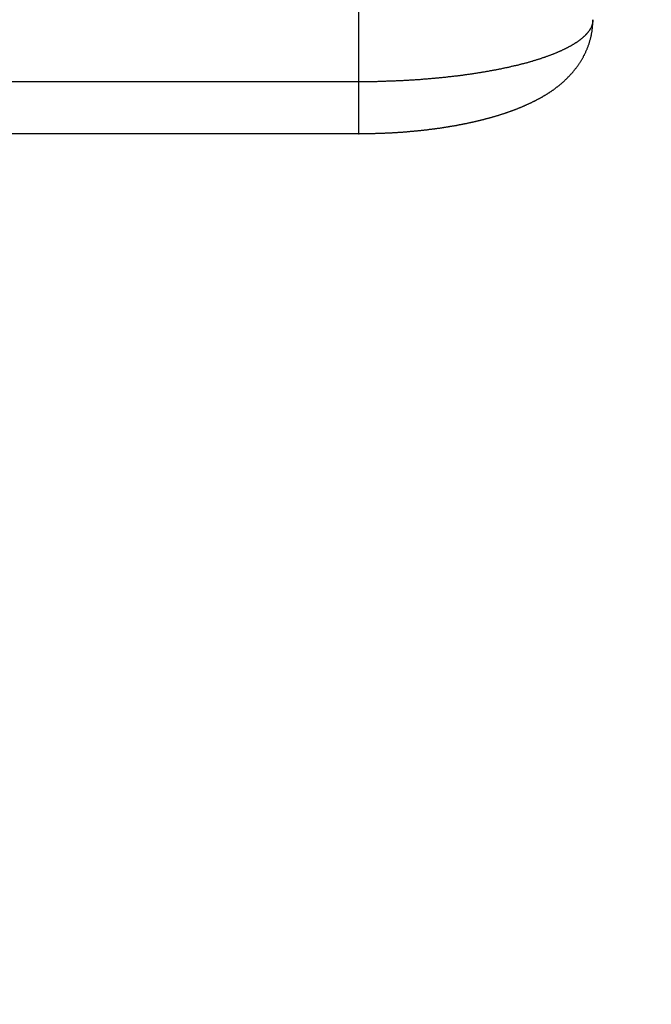
# Model space of a CAD drawing. Units: millimetres. Extents: x 0 to 840, y 0 to 1188.
# Drawn here: x 432 to 438, y 460 to 468 of the extents above; entities that cross this region are included whole.
import ezdxf

# ---------------------------------------------------------------- set-up
doc = ezdxf.new("R2010")
doc.units = ezdxf.units.MM
for name, color, linetype in [('1', 7, 'Continuous'), ('VISIBLE__ISO_', 7, 'Continuous'), ('VISIBLE_NARROW__ISO_', 7, 'Continuous')]:
    doc.layers.add(name, color=color, linetype=linetype)
doc.styles.add('CONVERTER_12', font='txt.shx', dxfattribs={"width": 0.9})
doc.dimstyles.new('ME10_DIM_21', dxfattribs={"dimtxt": 14, "dimasz": 14, "dimexe": 4, "dimexo": 0, "dimgap": 4, "dimtad": 1, "dimdsep": 46, "dimtxsty": 'CONVERTER_12', "dimsah": 1, "dimcen": 0.09, "dimclrd": 2, "dimclre": 2, "dimclrt": 7, "dimadec": 0, "dimazin": 0, "dimtfac": 1, "dimtdec": 4, "dimtix": 1, "dimtmove": 0, "dimatfit": 3, "dimfxl": 1, "dimtolj": 1, "dimtzin": 0, "dimarcsym": 0})
doc.dimstyles.new('ME10_DIM_22', dxfattribs={"dimtxt": 14, "dimasz": 14, "dimexe": 4, "dimexo": 0, "dimgap": 4, "dimtad": 1, "dimdsep": 46, "dimtxsty": 'CONVERTER_12', "dimsah": 1, "dimcen": 0.09, "dimclrd": 2, "dimclre": 2, "dimclrt": 7, "dimadec": 0, "dimazin": 0, "dimtfac": 1, "dimtdec": 4, "dimtix": 1, "dimtmove": 0, "dimatfit": 3, "dimfxl": 1, "dimtolj": 1, "dimtzin": 0, "dimarcsym": 0})
doc.dimstyles.new('ME10_DIM_23', dxfattribs={"dimtxt": 14, "dimasz": 7, "dimexe": 4, "dimexo": 0, "dimgap": 4, "dimtad": 1, "dimdsep": 46, "dimtxsty": 'CONVERTER_12', "dimblk2": 'DOT', "dimsah": 1, "dimcen": 0.09, "dimclrd": 2, "dimclre": 2, "dimclrt": 7, "dimadec": 0, "dimazin": 0, "dimtfac": 1, "dimtdec": 4, "dimtix": 1, "dimtmove": 0, "dimatfit": 3, "dimfxl": 1, "dimtolj": 1, "dimtzin": 0, "dimarcsym": 0})
doc.dimstyles.new('ME10_DIM_26', dxfattribs={"dimtxt": 14, "dimasz": 7, "dimexe": 4, "dimexo": 0, "dimgap": 4, "dimtad": 1, "dimdsep": 46, "dimtxsty": 'CONVERTER_12', "dimblk2": 'DOT', "dimsah": 1, "dimcen": 0.09, "dimclrd": 2, "dimclre": 2, "dimclrt": 7, "dimadec": 0, "dimazin": 0, "dimtfac": 1, "dimtdec": 4, "dimtix": 1, "dimtmove": 0, "dimatfit": 3, "dimfxl": 1, "dimtolj": 1, "dimtzin": 0, "dimarcsym": 0})

# ---------------------------------------------------------------- blocks, each defined once
blk = doc.blocks.new('*D13')
at = {"layer": '1', "color": 2, "linetype": 'Continuous'}
for p, q in [((415.2155, 466.5988), (415.2155, 529.3488)), ((426.2155, 483.1769), (426.2155, 529.3488)), ((387.2155, 525.3488), (415.2155, 525.3488)), ((415.2155, 525.3488), (426.2155, 525.3488)), ((426.2155, 525.3488), (454.2155, 525.3488))]:
    blk.add_line(p, q, dxfattribs=at)
at = {"layer": '1', "color": 2}
for points in [[(401.2155, 523.5057), (401.2155, 527.192), (415.2155, 525.3488)], [(440.2155, 527.192), (440.2155, 523.5057), (426.2155, 525.3488)]]:
    blk.add_solid(points, dxfattribs=at)
at = {"layer": '1', "color": 7, "insert": (412.6441, 529.3488), "char_height": 14, "attachment_point": 7, "rotation": 0.00014, "line_spacing_factor": 0.60024, "style": 'CONVERTER_12'}
blk.add_mtext('11', dxfattribs=at)
blk = doc.blocks.new('*D14')
at = {"layer": '1', "color": 2, "linetype": 'Continuous'}
for p, q in [((424.2223, 485.3488), (545.2155, 485.3488)), ((541.2155, 435.288), (541.2155, 485.3488)), ((379.2763, 435.288), (545.2155, 435.288))]:
    blk.add_line(p, q, dxfattribs=at)
at = {"layer": '1', "color": 2}
for points in [[(543.0586, 471.3488), (539.3723, 471.3488), (541.2155, 485.3488)], [(539.3723, 449.288), (543.0586, 449.288), (541.2155, 435.288)]]:
    blk.add_solid(points, dxfattribs=at)
at = {"layer": '1', "color": 7, "insert": (537.2155, 447.9087), "char_height": 14, "attachment_point": 7, "rotation": 90, "line_spacing_factor": 0.60024, "style": 'CONVERTER_12'}
blk.add_mtext('50', dxfattribs=at)
blk = doc.blocks.new('*D15')
at = {"layer": '1'}
h = blk.add_hatch(color=2, dxfattribs=at)
edge = h.paths.add_edge_path()
edge.add_arc((509.2155, 459.3488), 3.5, 0, 360)
at = {"layer": '1', "color": 2, "linetype": 'Continuous'}
for p, q in [((509.2155, 485.3488), (509.2155, 528.5551)), ((424.2223, 485.3488), (513.2155, 485.3488)), ((509.2155, 459.3488), (509.2155, 485.3488)), ((422.4655, 459.3488), (513.2155, 459.3488))]:
    blk.add_line(p, q, dxfattribs=at)
at = {"layer": '1', "color": 2}
blk.add_circle((509.2155, 459.3488), 3.5, dxfattribs=at)
blk.add_solid([(507.6356, 497.3488), (510.7953, 497.3488), (509.2155, 485.3488)], dxfattribs=at)
at = {"layer": '1', "color": 7, "insert": (505.2155, 507.5551), "char_height": 14, "attachment_point": 7, "rotation": 90, "line_spacing_factor": 0.60024, "style": 'CONVERTER_12'}
blk.add_mtext('26', dxfattribs=at)
blk = doc.blocks.new('_DOT')
at = {"color": 0, "linetype": 'ByBlock', "lineweight": -2}
blk.add_line((-0.5, 0), (-1, 0), dxfattribs=at)
at = {"color": 0, "linetype": 'ByBlock', "const_width": 0.5}
blk.add_lwpolyline([(-0.25, 0, 1), (0.25, 0, 1)], format="xyb", close=True, dxfattribs=at)
blk = doc.blocks.new('*D20')
at = {"layer": '1'}
h = blk.add_hatch(color=2, dxfattribs=at)
edge = h.paths.add_edge_path()
edge.add_arc((477.2155, 443.3488), 3.5, 0, 360)
at = {"layer": '1', "color": 2, "linetype": 'Continuous'}
for p, q in [((477.2155, 446.3488), (477.2155, 477.7613)), ((374.4655, 446.3488), (481.2155, 446.3488)), ((477.2155, 443.3488), (477.2155, 446.3488)), ((374.4655, 443.3488), (481.2155, 443.3488))]:
    blk.add_line(p, q, dxfattribs=at)
at = {"layer": '1', "color": 2}
blk.add_circle((477.2155, 443.3488), 3.5, dxfattribs=at)
blk.add_solid([(475.6356, 458.3488), (478.7953, 458.3488), (477.2155, 446.3488)], dxfattribs=at)
at = {"layer": '1', "color": 7, "insert": (473.2155, 469.3613), "char_height": 14, "attachment_point": 7, "rotation": 90, "line_spacing_factor": 0.60024, "style": 'CONVERTER_12'}
blk.add_mtext('3', dxfattribs=at)

msp = doc.modelspace()

# ---------------------------------------------------------------- linework, layer by layer
at = {"layer": 'VISIBLE__ISO_', "color": 7, "linetype": 'Continuous'}
msp.add_line((429.7155, 466.9555), (435.2155, 466.9555), dxfattribs=at)
msp.add_lwpolyline([(435.215, 466.955), (435.221, 466.955), (435.226, 466.956), (435.231, 466.956), (435.236, 466.956), (435.241, 466.956), (435.246, 466.956), (435.252, 466.956), (435.257, 466.956), (435.262, 466.956), (435.267, 466.956), (435.272, 466.956), (435.277, 466.956), (435.282, 466.956), (435.288, 466.956), (435.293, 466.956), (435.298, 466.956), (435.303, 466.956), (435.308, 466.956), (435.313, 466.956), (435.318, 466.957), (435.324, 466.957), (435.329, 466.957), (435.334, 466.957), (435.339, 466.957), (435.344, 466.957), (435.349, 466.957), (435.354, 466.957), (435.359, 466.957), (435.365, 466.958), (435.37, 466.958), (435.375, 466.958), (435.38, 466.958), (435.385, 466.958), (435.39, 466.958), (435.395, 466.959), (435.4, 466.959), (435.406, 466.959), (435.411, 466.959), (435.416, 466.959), (435.421, 466.96), (435.426, 466.96), (435.431, 466.96), (435.436, 466.96), (435.441, 466.96), (435.447, 466.961), (435.452, 466.961), (435.457, 466.961), (435.462, 466.961), (435.467, 466.962), (435.472, 466.962), (435.477, 466.962), (435.482, 466.962), (435.487, 466.963), (435.492, 466.963), (435.498, 466.963), (435.503, 466.963), (435.508, 466.964), (435.513, 466.964), (435.518, 466.964), (435.523, 466.965), (435.528, 466.965), (435.533, 466.965), (435.538, 466.966), (435.543, 466.966), (435.548, 466.966), (435.553, 466.967), (435.558, 466.967), (435.563, 466.967), (435.569, 466.968), (435.574, 466.968), (435.579, 466.968), (435.584, 466.969), (435.589, 466.969), (435.594, 466.969), (435.599, 466.97), (435.604, 466.97), (435.609, 466.97), (435.614, 466.971), (435.619, 466.971), (435.624, 466.972), (435.629, 466.972), (435.634, 466.973), (435.639, 466.973), (435.644, 466.973), (435.649, 466.974), (435.654, 466.974), (435.659, 466.975), (435.664, 466.975), (435.669, 466.976), (435.674, 466.976), (435.679, 466.976), (435.684, 466.977), (435.689, 466.977), (435.694, 466.978), (435.699, 466.978), (435.704, 466.979), (435.709, 466.979), (435.714, 466.98), (435.719, 466.98), (435.724, 466.981), (435.729, 466.981), (435.734, 466.982), (435.739, 466.982), (435.744, 466.983), (435.749, 466.983), (435.754, 466.984), (435.758, 466.984), (435.763, 466.985), (435.768, 466.985), (435.773, 466.986), (435.778, 466.987), (435.783, 466.987), (435.788, 466.988), (435.793, 466.988), (435.798, 466.989), (435.803, 466.989), (435.808, 466.99), (435.812, 466.991), (435.817, 466.991), (435.822, 466.992), (435.827, 466.992), (435.832, 466.993), (435.837, 466.994), (435.842, 466.994), (435.847, 466.995), (435.851, 466.996), (435.856, 466.996), (435.861, 466.997), (435.866, 466.997), (435.871, 466.998), (435.876, 466.999), (435.88, 466.999), (435.885, 467), (435.89, 467.001), (435.895, 467.001), (435.9, 467.002), (435.904, 467.003), (435.909, 467.003), (435.914, 467.004), (435.919, 467.005), (435.924, 467.006), (435.928, 467.006), (435.933, 467.007), (435.938, 467.008), (435.943, 467.008), (435.947, 467.009), (435.952, 467.01), (435.957, 467.011), (435.962, 467.011), (435.966, 467.012), (435.971, 467.013), (435.976, 467.014), (435.981, 467.014), (435.985, 467.015), (435.99, 467.016), (435.995, 467.017), (435.999, 467.018), (436.004, 467.018), (436.009, 467.019), (436.013, 467.02), (436.018, 467.021), (436.023, 467.022), (436.027, 467.022), (436.032, 467.023), (436.037, 467.024), (436.041, 467.025), (436.046, 467.026), (436.051, 467.026), (436.055, 467.027), (436.06, 467.028), (436.065, 467.029), (436.069, 467.03), (436.074, 467.031), (436.078, 467.032), (436.083, 467.032), (436.088, 467.033), (436.092, 467.034), (436.097, 467.035), (436.101, 467.036), (436.106, 467.037), (436.11, 467.038), (436.115, 467.039), (436.12, 467.04), (436.124, 467.041), (436.129, 467.041), (436.133, 467.042), (436.138, 467.043), (436.142, 467.044), (436.147, 467.045), (436.151, 467.046), (436.156, 467.047), (436.16, 467.048), (436.165, 467.049), (436.169, 467.05), (436.174, 467.051), (436.178, 467.052), (436.183, 467.053), (436.187, 467.054), (436.192, 467.055), (436.196, 467.056), (436.2, 467.057), (436.205, 467.058), (436.209, 467.059), (436.214, 467.06), (436.218, 467.061), (436.223, 467.062), (436.227, 467.063), (436.231, 467.064), (436.236, 467.065), (436.24, 467.066), (436.245, 467.067), (436.249, 467.068), (436.253, 467.069), (436.258, 467.07), (436.262, 467.072), (436.266, 467.073), (436.271, 467.074), (436.275, 467.075), (436.279, 467.076), (436.284, 467.077), (436.288, 467.078), (436.292, 467.079), (436.297, 467.08), (436.301, 467.081), (436.305, 467.083), (436.309, 467.084), (436.314, 467.085), (436.318, 467.086), (436.322, 467.087), (436.326, 467.088), (436.331, 467.089), (436.335, 467.091), (436.339, 467.092), (436.343, 467.093), (436.348, 467.094), (436.352, 467.095), (436.356, 467.096), (436.36, 467.098), (436.364, 467.099), (436.369, 467.1), (436.373, 467.101), (436.377, 467.102), (436.381, 467.104), (436.385, 467.105), (436.389, 467.106), (436.394, 467.107), (436.398, 467.109), (436.402, 467.11), (436.406, 467.111), (436.41, 467.112), (436.414, 467.114), (436.418, 467.115), (436.422, 467.116), (436.427, 467.118), (436.431, 467.119), (436.435, 467.12), (436.439, 467.121), (436.443, 467.123), (436.447, 467.124), (436.451, 467.125), (436.455, 467.127), (436.459, 467.128), (436.463, 467.129), (436.467, 467.131), (436.471, 467.132), (436.475, 467.133), (436.479, 467.135), (436.483, 467.136), (436.487, 467.138), (436.491, 467.139), (436.495, 467.14), (436.499, 467.142), (436.503, 467.143), (436.507, 467.145), (436.511, 467.146), (436.515, 467.147), (436.519, 467.149), (436.523, 467.15), (436.527, 467.152), (436.531, 467.153), (436.535, 467.155), (436.539, 467.156), (436.543, 467.158), (436.546, 467.159), (436.55, 467.161), (436.554, 467.162), (436.558, 467.164), (436.562, 467.165), (436.566, 467.167), (436.57, 467.168), (436.574, 467.17), (436.577, 467.171), (436.581, 467.173), (436.585, 467.174), (436.589, 467.176), (436.593, 467.177), (436.597, 467.179), (436.601, 467.18), (436.604, 467.182), (436.608, 467.184), (436.612, 467.185), (436.616, 467.187), (436.62, 467.188), (436.623, 467.19), (436.627, 467.192), (436.631, 467.193), (436.635, 467.195), (436.638, 467.197), (436.642, 467.198), (436.646, 467.2), (436.65, 467.202), (436.653, 467.203), (436.657, 467.205), (436.661, 467.207), (436.665, 467.208), (436.668, 467.21), (436.672, 467.212), (436.676, 467.214), (436.679, 467.215), (436.683, 467.217), (436.687, 467.219), (436.69, 467.22), (436.694, 467.222), (436.698, 467.224), (436.701, 467.226), (436.705, 467.228), (436.709, 467.229), (436.712, 467.231), (436.716, 467.233), (436.72, 467.235), (436.723, 467.237), (436.727, 467.238), (436.731, 467.24), (436.734, 467.242), (436.738, 467.244), (436.741, 467.246), (436.745, 467.248), (436.749, 467.25), (436.752, 467.252), (436.756, 467.254), (436.759, 467.256), (436.763, 467.258), (436.767, 467.259), (436.77, 467.261), (436.774, 467.263), (436.777, 467.265), (436.781, 467.267), (436.784, 467.269), (436.788, 467.272), (436.792, 467.274), (436.795, 467.276), (436.799, 467.278), (436.802, 467.28), (436.806, 467.282), (436.809, 467.284), (436.813, 467.286), (436.816, 467.288), (436.82, 467.291), (436.823, 467.293), (436.827, 467.295), (436.83, 467.297), (436.834, 467.299), (436.837, 467.302), (436.841, 467.304), (436.844, 467.306), (436.848, 467.308), (436.851, 467.311), (436.855, 467.313), (436.858, 467.315), (436.861, 467.318), (436.865, 467.32), (436.868, 467.323), (436.872, 467.325), (436.875, 467.327), (436.879, 467.33), (436.882, 467.332), (436.885, 467.335), (436.889, 467.337), (436.892, 467.34), (436.896, 467.342), (436.899, 467.345), (436.902, 467.348), (436.906, 467.35), (436.909, 467.353), (436.913, 467.355), (436.916, 467.358), (436.919, 467.361), (436.923, 467.363), (436.926, 467.366), (436.929, 467.369), (436.933, 467.372), (436.936, 467.374), (436.939, 467.377), (436.943, 467.38), (436.946, 467.383), (436.949, 467.386), (436.953, 467.389), (436.956, 467.392), (436.959, 467.394), (436.963, 467.397), (436.966, 467.4), (436.969, 467.403), (436.973, 467.406), (436.976, 467.409), (436.979, 467.413), (436.982, 467.416), (436.986, 467.419), (436.989, 467.422), (436.992, 467.425), (436.996, 467.428), (436.999, 467.431), (437.002, 467.435), (437.005, 467.438), (437.009, 467.441), (437.012, 467.445), (437.015, 467.448), (437.018, 467.451), (437.021, 467.455), (437.025, 467.458), (437.028, 467.462), (437.031, 467.465), (437.034, 467.469), (437.037, 467.472), (437.04, 467.476), (437.044, 467.48), (437.047, 467.483), (437.05, 467.487), (437.053, 467.491), (437.056, 467.494), (437.059, 467.498), (437.062, 467.502), (437.065, 467.506), (437.068, 467.51), (437.071, 467.514), (437.074, 467.518), (437.077, 467.522), (437.08, 467.526), (437.083, 467.53), (437.086, 467.534), (437.089, 467.538), (437.092, 467.542), (437.095, 467.547), (437.098, 467.551), (437.101, 467.555), (437.104, 467.56), (437.107, 467.564), (437.109, 467.568), (437.112, 467.573), (437.115, 467.577), (437.118, 467.582), (437.121, 467.587), (437.123, 467.591), (437.126, 467.596), (437.129, 467.601), (437.131, 467.605), (437.134, 467.61), (437.136, 467.615), (437.139, 467.62), (437.142, 467.625), (437.144, 467.63), (437.147, 467.635), (437.149, 467.64), (437.151, 467.645), (437.154, 467.65), (437.156, 467.655), (437.159, 467.661), (437.161, 467.666), (437.163, 467.671), (437.165, 467.676), (437.167, 467.682), (437.17, 467.687), (437.172, 467.693), (437.174, 467.698), (437.176, 467.704), (437.178, 467.709), (437.18, 467.715), (437.182, 467.72), (437.183, 467.726), (437.185, 467.732), (437.187, 467.737), (437.189, 467.743), (437.19, 467.749), (437.192, 467.755), (437.194, 467.761), (437.195, 467.766), (437.197, 467.772), (437.198, 467.778), (437.199, 467.784), (437.201, 467.79), (437.202, 467.796), (437.203, 467.802), (437.204, 467.808), (437.206, 467.814), (437.207, 467.82), (437.208, 467.826), (437.209, 467.832), (437.209, 467.839), (437.21, 467.845), (437.211, 467.851), (437.212, 467.857), (437.212, 467.863), (437.213, 467.87), (437.213, 467.876), (437.214, 467.882), (437.214, 467.888), (437.215, 467.895), (437.215, 467.901), (437.215, 467.907), (437.215, 467.914), (437.215, 467.92), (437.215, 467.926)], dxfattribs=at)
at = {"layer": 'VISIBLE_NARROW__ISO_', "color": 7, "linetype": 'Continuous'}
for p, q in [((435.2155, 468.467), (435.2155, 467.3968)), ((435.2155, 467.3968), (299.2155, 467.3968)), ((435.2155, 467.3968), (435.2155, 466.9555))]:
    msp.add_line(p, q, dxfattribs=at)
msp.add_lwpolyline([(437.215, 467.926), (437.215, 467.924), (437.215, 467.922), (437.215, 467.92), (437.215, 467.918), (437.215, 467.916), (437.215, 467.914), (437.215, 467.911), (437.214, 467.909), (437.214, 467.907), (437.214, 467.905), (437.213, 467.903), (437.213, 467.901), (437.213, 467.899), (437.212, 467.897), (437.212, 467.894), (437.211, 467.892), (437.211, 467.89), (437.21, 467.888), (437.21, 467.886), (437.209, 467.884), (437.208, 467.882), (437.207, 467.88), (437.207, 467.877), (437.206, 467.875), (437.205, 467.873), (437.204, 467.871), (437.203, 467.869), (437.203, 467.867), (437.202, 467.865), (437.201, 467.863), (437.2, 467.86), (437.199, 467.858), (437.198, 467.856), (437.196, 467.854), (437.195, 467.852), (437.194, 467.85), (437.193, 467.848), (437.192, 467.846), (437.19, 467.843), (437.189, 467.841), (437.188, 467.839), (437.186, 467.837), (437.185, 467.835), (437.184, 467.833), (437.182, 467.831), (437.181, 467.829), (437.179, 467.827), (437.178, 467.825), (437.176, 467.822), (437.174, 467.82), (437.173, 467.818), (437.171, 467.816), (437.169, 467.814), (437.167, 467.812), (437.166, 467.81), (437.164, 467.808), (437.162, 467.806), (437.16, 467.804), (437.158, 467.802), (437.156, 467.799), (437.154, 467.797), (437.152, 467.795), (437.15, 467.793), (437.148, 467.791), (437.146, 467.789), (437.144, 467.787), (437.142, 467.785), (437.139, 467.783), (437.137, 467.781), (437.135, 467.779), (437.133, 467.777), (437.13, 467.775), (437.128, 467.773), (437.125, 467.771), (437.123, 467.768), (437.121, 467.766), (437.118, 467.764), (437.116, 467.762), (437.113, 467.76), (437.11, 467.758), (437.108, 467.756), (437.105, 467.754), (437.102, 467.752), (437.1, 467.75), (437.097, 467.748), (437.094, 467.746), (437.091, 467.744), (437.088, 467.742), (437.086, 467.74), (437.083, 467.738), (437.08, 467.736), (437.077, 467.734), (437.074, 467.732), (437.071, 467.73), (437.068, 467.728), (437.065, 467.726), (437.062, 467.724), (437.058, 467.722), (437.055, 467.72), (437.052, 467.718), (437.049, 467.716), (437.045, 467.714), (437.042, 467.712), (437.039, 467.71), (437.035, 467.708), (437.032, 467.706), (437.029, 467.704), (437.025, 467.702), (437.022, 467.7), (437.018, 467.698), (437.015, 467.697), (437.011, 467.695), (437.008, 467.693), (437.004, 467.691), (437, 467.689), (436.997, 467.687), (436.993, 467.685), (436.989, 467.683), (436.985, 467.681), (436.981, 467.679), (436.978, 467.677), (436.974, 467.675), (436.97, 467.674), (436.966, 467.672), (436.962, 467.67), (436.958, 467.668), (436.954, 467.666), (436.95, 467.664), (436.946, 467.662), (436.942, 467.66), (436.938, 467.658), (436.933, 467.657), (436.929, 467.655), (436.925, 467.653), (436.921, 467.651), (436.917, 467.649), (436.912, 467.647), (436.908, 467.646), (436.904, 467.644), (436.899, 467.642), (436.895, 467.64), (436.89, 467.638), (436.886, 467.636), (436.881, 467.635), (436.877, 467.633), (436.872, 467.631), (436.868, 467.629), (436.863, 467.627), (436.858, 467.626), (436.854, 467.624), (436.849, 467.622), (436.844, 467.62), (436.84, 467.619), (436.835, 467.617), (436.83, 467.615), (436.825, 467.613), (436.82, 467.612), (436.815, 467.61), (436.811, 467.608), (436.806, 467.606), (436.801, 467.605), (436.796, 467.603), (436.791, 467.601), (436.786, 467.6), (436.78, 467.598), (436.775, 467.596), (436.77, 467.594), (436.765, 467.593), (436.76, 467.591), (436.755, 467.589), (436.749, 467.588), (436.744, 467.586), (436.739, 467.584), (436.734, 467.583), (436.728, 467.581), (436.723, 467.579), (436.717, 467.578), (436.712, 467.576), (436.707, 467.575), (436.701, 467.573), (436.696, 467.571), (436.69, 467.57), (436.684, 467.568), (436.679, 467.567), (436.673, 467.565), (436.668, 467.563), (436.662, 467.562), (436.656, 467.56), (436.651, 467.559), (436.645, 467.557), (436.639, 467.556), (436.633, 467.554), (436.628, 467.552), (436.622, 467.551), (436.616, 467.549), (436.61, 467.548), (436.604, 467.546), (436.598, 467.545), (436.592, 467.543), (436.586, 467.542), (436.58, 467.54), (436.574, 467.539), (436.568, 467.537), (436.562, 467.536), (436.556, 467.534), (436.55, 467.533), (436.544, 467.532), (436.538, 467.53), (436.532, 467.529), (436.525, 467.527), (436.519, 467.526), (436.513, 467.524), (436.507, 467.523), (436.5, 467.522), (436.494, 467.52), (436.488, 467.519), (436.481, 467.517), (436.475, 467.516), (436.469, 467.515), (436.462, 467.513), (436.456, 467.512), (436.449, 467.51), (436.443, 467.509), (436.436, 467.508), (436.43, 467.506), (436.423, 467.505), (436.417, 467.504), (436.41, 467.503), (436.404, 467.501), (436.397, 467.5), (436.39, 467.499), (436.384, 467.497), (436.377, 467.496), (436.37, 467.495), (436.364, 467.494), (436.357, 467.492), (436.35, 467.491), (436.343, 467.49), (436.336, 467.489), (436.33, 467.487), (436.323, 467.486), (436.316, 467.485), (436.309, 467.484), (436.302, 467.482), (436.295, 467.481), (436.288, 467.48), (436.281, 467.479), (436.274, 467.478), (436.267, 467.477), (436.26, 467.475), (436.253, 467.474), (436.246, 467.473), (436.239, 467.472), (436.232, 467.471), (436.225, 467.47), (436.218, 467.469), (436.211, 467.468), (436.204, 467.467), (436.196, 467.465), (436.189, 467.464), (436.182, 467.463), (436.175, 467.462), (436.168, 467.461), (436.16, 467.46), (436.153, 467.459), (436.146, 467.458), (436.138, 467.457), (436.131, 467.456), (436.124, 467.455), (436.116, 467.454), (436.109, 467.453), (436.102, 467.452), (436.094, 467.451), (436.087, 467.45), (436.079, 467.449), (436.072, 467.448), (436.064, 467.447), (436.057, 467.446), (436.049, 467.445), (436.042, 467.445), (436.034, 467.444), (436.027, 467.443), (436.019, 467.442), (436.012, 467.441), (436.004, 467.44), (435.997, 467.439), (435.989, 467.438), (435.981, 467.438), (435.974, 467.437), (435.966, 467.436), (435.958, 467.435), (435.951, 467.434), (435.943, 467.433), (435.935, 467.433), (435.928, 467.432), (435.92, 467.431), (435.912, 467.43), (435.904, 467.43), (435.897, 467.429), (435.889, 467.428), (435.881, 467.427), (435.873, 467.427), (435.866, 467.426), (435.858, 467.425), (435.85, 467.424), (435.842, 467.424), (435.834, 467.423), (435.826, 467.422), (435.818, 467.422), (435.811, 467.421), (435.803, 467.42), (435.795, 467.42), (435.787, 467.419), (435.779, 467.418), (435.771, 467.418), (435.763, 467.417), (435.755, 467.417), (435.747, 467.416), (435.739, 467.415), (435.731, 467.415), (435.723, 467.414), (435.715, 467.414), (435.707, 467.413), (435.699, 467.413), (435.691, 467.412), (435.683, 467.412), (435.675, 467.411), (435.667, 467.411), (435.659, 467.41), (435.651, 467.41), (435.643, 467.409), (435.635, 467.409), (435.627, 467.408), (435.618, 467.408), (435.61, 467.407), (435.602, 467.407), (435.594, 467.406), (435.586, 467.406), (435.578, 467.406), (435.57, 467.405), (435.562, 467.405), (435.553, 467.404), (435.545, 467.404), (435.537, 467.404), (435.529, 467.403), (435.521, 467.403), (435.512, 467.403), (435.504, 467.402), (435.496, 467.402), (435.488, 467.402), (435.48, 467.401), (435.471, 467.401), (435.463, 467.401), (435.455, 467.401), (435.447, 467.4), (435.439, 467.4), (435.43, 467.4), (435.422, 467.4), (435.414, 467.399), (435.406, 467.399), (435.397, 467.399), (435.389, 467.399), (435.381, 467.399), (435.373, 467.398), (435.364, 467.398), (435.356, 467.398), (435.348, 467.398), (435.34, 467.398), (435.331, 467.398), (435.323, 467.398), (435.315, 467.397), (435.307, 467.397), (435.298, 467.397), (435.29, 467.397), (435.282, 467.397), (435.273, 467.397), (435.265, 467.397), (435.257, 467.397), (435.249, 467.397), (435.24, 467.397), (435.232, 467.397), (435.224, 467.397), (435.215, 467.397)], dxfattribs=at)

# ---------------------------------------------------------------- dimensions: what is measured, and where the dimension line sits
at = {"layer": '1'}
dim = msp.add_linear_dim(base=(415.2155, 525.3488), p1=(426.2155, 483.1769), p2=(415.2155, 466.5988), text='11', dimstyle='ME10_DIM_21', dxfattribs=at)
dim.commit()
dim.dimension.update_dxf_attribs({"geometry": '*D13', "text_midpoint": (418.9441, 536.3488), "text_rotation": 0.00014})
dim = msp.add_linear_dim(base=(509.2155, 459.3488), p1=(424.2223, 485.3488), p2=(422.4655, 459.3488), angle=90, dimstyle='ME10_DIM_23', dxfattribs=at)
dim.commit()
dim.dimension.update_dxf_attribs({"geometry": '*D15', "text_midpoint": (498.2155, 518.0551), "text_rotation": 90})
dim = msp.add_linear_dim(base=(541.2155, 435.288), p1=(424.2223, 485.3488), p2=(379.2763, 435.288), angle=90, text='50', dimstyle='ME10_DIM_22', dxfattribs=at)
dim.commit()
dim.dimension.update_dxf_attribs({"geometry": '*D14', "text_midpoint": (530.2155, 458.4087), "text_rotation": 90})
dim = msp.add_aligned_dim(p1=(374.4655, 446.3488), p2=(374.4655, 443.3488), distance=102.75, dimstyle='ME10_DIM_26', dxfattribs=at)
dim.commit()
dim.dimension.update_dxf_attribs({"geometry": '*D20', "text_midpoint": (466.2155, 473.5613), "text_rotation": 90})

doc.saveas('drawing.dxf')
